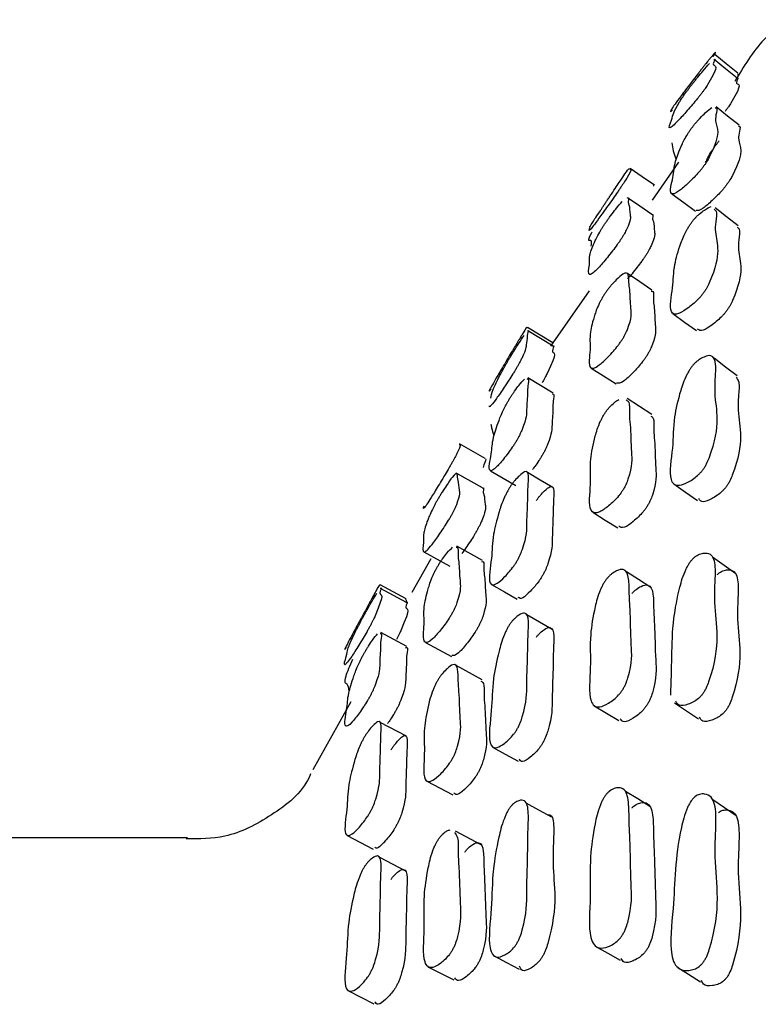
# Model space of a CAD drawing. Units: millimetres. Extents: x 13 to 1473, y 12 to 1047.
# Drawn here: x 263 to 268, y 528 to 534 of the extents above; entities that cross this region are included whole.
import ezdxf

# ---------------------------------------------------------------- set-up
doc = ezdxf.new("R2010")
doc.units = ezdxf.units.MM
doc.header["$LTSCALE"] = 5

msp = doc.modelspace()

# ---------------------------------------------------------------- linework, layer by layer
at = {"color": 7, "linetype": 'Continuous', "lineweight": 25}
for p, q in [((267.5436, 533.2427), (267.3652, 532.9863)), ((267.372, 533.0847), (267.3764, 533.0867)), ((266.9402, 532.3756), (266.6799, 532.0016)), ((266.6959, 532.0253), (266.5249, 532.129)), ((266.6983, 532.0014), (266.5273, 532.105)), ((266.6981, 531.6859), (266.5271, 531.7886)), ((266.2394, 531.244), (266.0658, 531.3432)), ((266.2215, 531.0456), (266.0478, 531.1442)), ((265.8263, 530.614), (266.0009, 530.5173)), ((266.2209, 530.5563), (266.0472, 530.6535)), ((265.8722, 530.5667), (265.7456, 530.3399)), ((265.707, 530.2967), (265.5316, 530.3928)), ((265.7094, 530.2726), (265.534, 530.3685)), ((265.7057, 530.2931), (265.7028, 530.2956)), ((265.7106, 529.9766), (265.5352, 530.0717)), ((265.8367, 530.0032), (266.0113, 529.9082)), ((266.2179, 529.752), (266.0442, 529.847)), ((265.3337, 529.6023), (265.0784, 529.145)), ((265.7079, 529.3705), (265.5325, 529.4639)), ((265.8463, 529.0669), (266.0208, 528.9745)), ((264.2325, 528.6849), (262.8303, 528.6849)), ((265.3079, 528.7015), (265.4837, 528.6098)), ((266.2126, 528.6394), (266.0389, 528.7313)), ((265.7035, 528.461), (265.5281, 528.552)), ((265.8537, 527.8156), (266.0282, 527.7266)), ((267.5305, 527.8165), (267.549, 527.8048)), ((265.314, 527.6547), (265.4898, 527.5659))]:
    msp.add_line(p, q, dxfattribs=at)
at = {"color": 7, "linetype": 'Continuous', "lineweight": 25, "flags": 128}
for points in [[(267.9384, 533.8104), (267.8604, 533.8729), (267.7824, 533.9354)], [(267.9423, 533.8445), (267.8643, 533.9071), (267.7864, 533.9697)], [(267.9514, 533.4923), (267.8735, 533.5544), (267.7957, 533.6165)], [(267.3808, 533.0876), (267.2985, 533.1444), (267.2163, 533.2012)], [(267.3635, 532.8898), (267.2811, 532.9462), (267.1988, 533.0026)], [(267.4971, 533.0301), (267.5775, 532.9715), (267.6579, 532.9128)], [(267.9446, 532.8129), (267.8667, 532.8737), (267.7888, 532.9346)], [(267.3637, 532.3802), (267.2813, 532.4358), (267.199, 532.4914)], [(267.5036, 532.2218), (267.584, 532.1643), (267.6644, 532.1069)], [(267.938, 531.8021), (267.86, 531.8612), (267.7821, 531.9204)], [(266.9542, 531.8543), (267.0379, 531.801), (267.1217, 531.7477)], [(267.3617, 531.5404), (267.2793, 531.5947), (267.197, 531.649)], [(266.2744, 531.162), (266.3607, 531.1123), (266.447, 531.0625)], [(266.6961, 531.0483), (266.6106, 531.0987), (266.5251, 531.1492)], [(267.5101, 531.0729), (267.5904, 531.0172), (267.6708, 530.9614)], [(266.9655, 530.8813), (267.0492, 530.8294), (267.1329, 530.7774)], [(267.9285, 530.4654), (267.8505, 530.5222), (267.7725, 530.579)], [(267.356, 530.3745), (267.2736, 530.427), (267.1913, 530.4795)], [(266.2822, 530.3934), (266.3685, 530.3446), (266.4548, 530.2959)], [(266.6918, 530.091), (266.6063, 530.1401), (266.5208, 530.1892)], [(266.9737, 529.5764), (267.0574, 529.5263), (267.141, 529.4762)], [(267.5157, 529.5952), (267.596, 529.5418), (267.6763, 529.4883)], [(266.2887, 529.2981), (266.3749, 529.2509), (266.4612, 529.2037)], [(267.3498, 528.898), (267.2674, 528.9482), (267.185, 528.9985)], [(267.9305, 528.8329), (267.8526, 528.8871), (267.7746, 528.9412)], [(266.6875, 528.8255), (266.602, 528.8727), (266.5165, 528.9199)], [(266.9814, 527.9556), (267.0651, 527.9079), (267.1487, 527.8601)], [(266.2958, 527.891), (266.382, 527.8457), (266.4682, 527.8005)], [(267.5565, 527.8), (267.6107, 527.7657), (267.6909, 527.7149)]]:
    msp.add_lwpolyline(points, dxfattribs=at)
at = {"color": 7, "linetype": 'Continuous', "lineweight": 25}
for points, knots in [([(268.271, 534.2042), (268.2183, 534.1615), (268.0765, 534.0466), (267.9823, 533.8877), (267.9232, 533.788)], [0, 0, 0, 0, 0.371874, 1, 1, 1, 1]), ([(267.7772, 533.9552), (267.7943, 533.9841), (267.8126, 534.015), (267.7335, 533.9163), (267.7183, 533.897), (267.7053, 533.8805), (267.6908, 533.862), (267.669, 533.8339), (267.6397, 533.796), (267.594, 533.736), (267.5269, 533.646), (267.4735, 533.5698), (267.4913, 533.5863), (267.5024, 533.5965)], [0, 0, 0, 0, 0.389188, 0.416054, 0.427777, 0.438117, 0.448377, 0.459885, 0.48903, 0.528132, 0.609837, 0.757248, 1, 1, 1, 1]), ([(267.782, 533.9348), (267.7822, 533.935), (267.7925, 533.9437), (267.776, 533.913), (267.7772, 533.8827), (267.8283, 533.9083), (267.7271, 533.7473), (267.7119, 533.7257), (267.699, 533.7083), (267.6845, 533.6897), (267.6627, 533.6626), (267.6334, 533.6278), (267.5876, 533.5751), (267.5202, 533.5), (267.4634, 533.4522), (267.5105, 533.5596), (267.5039, 533.58), (267.571, 533.6832), (267.6024, 533.7266), (267.6133, 533.7413), (267.6221, 533.7529), (267.6311, 533.7647), (267.6376, 533.773), (267.642, 533.7787)], [0, 0, 0, 0, 0.001306, 0.068815, 0.131251, 0.390407, 0.403881, 0.40976, 0.414947, 0.420097, 0.425875, 0.440505, 0.460122, 0.501117, 0.575052, 0.7087, 0.933162, 0.977337, 0.98414, 0.989707, 0.992229, 0.994711, 1, 1, 1, 1]), ([(267.642, 533.7787), (267.647, 533.7849), (267.658, 533.799), (267.6807, 533.8269), (267.7165, 533.8702), (267.7376, 533.8937), (267.7509, 533.9087)], [0, 0, 0, 0, 0.087328, 0.196247, 0.488484, 1, 1, 1, 1]), ([(267.938, 533.8098), (267.9382, 533.81), (267.9483, 533.8185), (267.9322, 533.7882), (267.9333, 533.758), (267.984, 533.7831), (267.8841, 533.624), (267.8693, 533.6028), (267.8604, 533.5909), (267.8562, 533.5853)], [0, 0, 0, 0, 0.003344, 0.166068, 0.31656, 0.941196, 0.973571, 0.987639, 1, 1, 1, 1]), ([(267.9491, 533.8225), (267.9479, 533.8254), (267.9456, 533.831), (267.9443, 533.8358), (267.9437, 533.8381)], [0, 0, 0, 0, 0.519504, 1, 1, 1, 1]), ([(267.7904, 533.6096), (267.7935, 533.6098), (267.8077, 533.6107), (267.7923, 533.5601), (267.7896, 533.4726), (267.841, 533.4494), (267.7377, 533.2534), (267.7222, 533.2294), (267.7091, 533.211), (267.6946, 533.1925), (267.6726, 533.1666), (267.6431, 533.1353), (267.597, 533.0905), (267.5295, 533.0314), (267.4716, 533.0166), (267.5126, 533.1519), (267.511, 533.2272), (267.5526, 533.3341), (267.5868, 533.4056), (267.6184, 533.4546), (267.6293, 533.4703), (267.6381, 533.4822), (267.6471, 533.494), (267.6537, 533.5019), (267.6581, 533.5073)], [0, 0, 0, 0, 0.018146, 0.084548, 0.14596, 0.400417, 0.41365, 0.41944, 0.42457, 0.429673, 0.435392, 0.44982, 0.469105, 0.509357, 0.581994, 0.713391, 0.844023, 0.934383, 0.977722, 0.984404, 0.989873, 0.99235, 0.994791, 1, 1, 1, 1]), ([(267.6581, 533.5073), (267.6631, 533.5131), (267.6742, 533.5261), (267.6969, 533.5504), (267.7329, 533.5859), (267.7539, 533.6017), (267.7673, 533.6118)], [0, 0, 0, 0, 0.08754, 0.196551, 0.488632, 1, 1, 1, 1]), ([(267.9462, 533.4855), (267.9493, 533.4856), (267.9633, 533.4863), (267.9481, 533.4362), (267.9454, 533.3489), (267.9961, 533.3253), (267.8945, 533.1315), (267.8793, 533.1079), (267.8664, 533.0898), (267.8521, 533.0715), (267.8305, 533.0461), (267.8014, 533.0153), (267.7563, 532.9716), (267.6914, 532.9145), (267.6725, 532.9159), (267.6607, 532.9168)], [0, 0, 0, 0, 0.031743, 0.14734, 0.254252, 0.697209, 0.72017, 0.730177, 0.739004, 0.747764, 0.757588, 0.782456, 0.815802, 0.885589, 1, 1, 1, 1]), ([(267.4975, 533.3733), (267.5001, 533.3551), (267.5052, 533.3188), (267.5175, 533.2838), (267.5237, 533.2664)], [0, 0, 0, 0, 0.502423, 1, 1, 1, 1]), ([(267.725, 533.2402), (267.7348, 533.2613), (267.7461, 533.2856), (267.7772, 533.3341), (267.7879, 533.3495), (267.7966, 533.3613), (267.8055, 533.3729), (267.812, 533.3807), (267.8163, 533.386)], [0, 0, 0, 0, 0.662312, 0.764013, 0.846946, 0.884416, 0.921283, 1, 1, 1, 1]), ([(267.2147, 533.1977), (267.2158, 533.1961), (267.2183, 533.1924), (267.2281, 533.1925), (267.1859, 533.1227), (267.1721, 533.1012), (267.1601, 533.0831), (267.1466, 533.0631), (267.1259, 533.0331), (267.0976, 532.9928), (267.053, 532.9299), (266.9863, 532.8366), (266.9252, 532.7575), (266.9537, 532.8156), (266.938, 532.7987), (266.9689, 532.8465), (266.997, 532.8881), (267.0249, 532.9296), (267.0347, 532.9443), (267.0428, 532.9564), (267.0511, 532.9689), (267.0572, 532.9781), (267.0614, 532.9843)], [0, 0, 0, 0, 0.113611, 0.248424, 0.265008, 0.272328, 0.278875, 0.285418, 0.292723, 0.310951, 0.335055, 0.385189, 0.475803, 0.641216, 0.805238, 0.917892, 0.971777, 0.980179, 0.987113, 0.990271, 0.993385, 1, 1, 1, 1]), ([(267.0614, 532.9843), (267.0661, 532.9913), (267.0765, 533.007), (267.0982, 533.0396), (267.1324, 533.0909), (267.1841, 533.1677), (267.2082, 533.2022), (267.206, 533.1967), (267.2099, 533.1991), (267.2118, 533.2003)], [0, 0, 0, 0, 0.023535, 0.05266, 0.130301, 0.266734, 0.525336, 0.771937, 1, 1, 1, 1]), ([(267.198, 533.0014), (267.1984, 533.0017), (267.2105, 533.0098), (267.1992, 532.9729), (267.2139, 532.9502), (267.2118, 532.8911), (267.2247, 532.8545), (267.1825, 532.7688), (267.1687, 532.7451), (267.1567, 532.726), (267.1432, 532.7059), (267.1225, 532.677), (267.0943, 532.6399), (267.0496, 532.5843), (266.9829, 532.5062), (266.9217, 532.4607), (266.9501, 532.5649), (266.9339, 532.5964), (266.9647, 532.6796), (266.9928, 532.7402), (267.0206, 532.7875), (267.0304, 532.8034), (267.0385, 532.8159), (267.0468, 532.8285), (267.053, 532.8374), (267.0571, 532.8435)], [0, 0, 0, 0, 0.002351, 0.070031, 0.132632, 0.281416, 0.390696, 0.404154, 0.410098, 0.415413, 0.42072, 0.42664, 0.441406, 0.460931, 0.50157, 0.575034, 0.709165, 0.842124, 0.933414, 0.977107, 0.983922, 0.989548, 0.992111, 0.994636, 1, 1, 1, 1]), ([(267.0571, 532.8435), (267.0618, 532.8501), (267.0722, 532.8649), (267.0938, 532.8941), (267.1286, 532.9391), (267.1497, 532.963), (267.1631, 532.9783)], [0, 0, 0, 0, 0.088215, 0.19739, 0.488472, 1, 1, 1, 1]), ([(267.7819, 532.9255), (267.7872, 532.9224), (267.8046, 532.912), (267.7906, 532.8396), (267.7887, 532.7013), (267.8411, 532.6305), (267.7383, 532.4038), (267.7229, 532.3779), (267.7098, 532.3589), (267.6952, 532.3404), (267.6732, 532.316), (267.6435, 532.2883), (267.5972, 532.2515), (267.5292, 532.2085), (267.4709, 532.2277), (267.5117, 532.4073), (267.5054, 532.525), (267.5464, 532.6656), (267.5807, 532.7554), (267.6124, 532.8097), (267.6233, 532.8264), (267.6322, 532.8387), (267.6413, 532.8505), (267.6479, 532.858), (267.6524, 532.8632)], [0, 0, 0, 0, 0.028581, 0.094323, 0.155115, 0.406712, 0.419844, 0.425597, 0.430689, 0.435746, 0.441403, 0.455659, 0.474712, 0.514532, 0.586367, 0.716496, 0.845792, 0.935009, 0.977846, 0.984478, 0.989922, 0.992393, 0.994826, 1, 1, 1, 1]), ([(267.6524, 532.8632), (267.6573, 532.8685), (267.6685, 532.8804), (267.6914, 532.9011), (267.7277, 532.9292), (267.7491, 532.9378), (267.7628, 532.9432)], [0, 0, 0, 0, 0.087588, 0.196562, 0.488397, 1, 1, 1, 1]), ([(267.3627, 532.8886), (267.3632, 532.8888), (267.3751, 532.8969), (267.3639, 532.8601), (267.3785, 532.8373), (267.3764, 532.7784), (267.3892, 532.7418), (267.3475, 532.657), (267.3338, 532.6334), (267.3219, 532.6145), (267.3086, 532.5947), (267.2881, 532.566), (267.2603, 532.5297), (267.2272, 532.4881), (267.2089, 532.4672), (267.1995, 532.4566)], [0, 0, 0, 0, 0.005113, 0.14584, 0.276005, 0.58537, 0.812581, 0.840514, 0.85282, 0.863798, 0.874741, 0.88695, 0.917456, 0.957871, 1, 1, 1, 1]), ([(267.9378, 532.8039), (267.943, 532.8006), (267.9602, 532.79), (267.9465, 532.7181), (267.9445, 532.5802), (267.9962, 532.5091), (267.8952, 532.2846), (267.88, 532.2591), (267.8671, 532.2403), (267.8528, 532.2222), (267.8311, 532.1982), (267.8019, 532.171), (267.7566, 532.1355), (267.698, 532.0969), (267.6811, 532.1098), (267.6716, 532.1169)], [0, 0, 0, 0, 0.050876, 0.167453, 0.275254, 0.721384, 0.744596, 0.754724, 0.76365, 0.772492, 0.78239, 0.807417, 0.840971, 0.911289, 1, 1, 1, 1]), ([(266.9591, 532.7711), (266.9573, 532.7679), (266.919, 532.6998), (266.9603, 532.7359), (266.9548, 532.6962), (266.952, 532.6766)], [0, 0, 0, 0, 0.0246561, 0.5168767, 1, 1, 1, 1]), ([(267.061, 532.3772), (267.0657, 532.3833), (267.0761, 532.397), (267.0979, 532.4228), (267.1322, 532.4594), (267.1842, 532.5043), (267.2088, 532.491), (267.2069, 532.4314), (267.2172, 532.3638), (267.2179, 532.2662), (267.2304, 532.1909), (267.1882, 532.0905), (267.1744, 532.0646), (267.1624, 532.0448), (267.1488, 532.0249), (267.1282, 531.9972), (267.0999, 531.9637), (267.0552, 531.9161), (266.9884, 531.8538), (266.9267, 531.8421), (266.9547, 531.9911), (266.938, 532.0708), (266.9686, 532.1886), (266.9966, 532.2677), (267.0245, 532.3205), (267.0343, 532.3374), (267.0424, 532.3502), (267.0507, 532.3629), (267.0569, 532.3714), (267.061, 532.3772)], [0, 0, 0, 0, 0.005657, 0.012656, 0.031314, 0.06411, 0.126268, 0.185549, 0.240383, 0.370713, 0.466385, 0.478171, 0.483378, 0.488036, 0.492685, 0.49787, 0.510797, 0.527889, 0.563483, 0.62783, 0.745327, 0.861765, 0.941662, 0.979924, 0.985898, 0.990833, 0.993082, 0.995298, 1, 1, 1, 1]), ([(267.3589, 532.3727), (267.3624, 532.3728), (267.3787, 532.3732), (267.3696, 532.3171), (267.3831, 532.2548), (267.382, 532.1548), (267.3948, 532.0802), (267.353, 531.9805), (267.3394, 531.9549), (267.3275, 531.9354), (267.3142, 531.9156), (267.2937, 531.8883), (267.2657, 531.8551), (267.2217, 531.8084), (267.1583, 531.7486), (267.1377, 531.7514), (267.1251, 531.7532)], [0, 0, 0, 0, 0.032518, 0.148873, 0.256499, 0.512306, 0.700076, 0.723167, 0.733344, 0.742425, 0.751474, 0.761568, 0.786777, 0.820169, 0.88983, 1, 1, 1, 1]), ([(266.5236, 532.1254), (266.5219, 532.1259), (266.518, 532.1271), (266.5207, 532.1336), (266.4789, 532.0645), (266.4658, 532.0428), (266.4546, 532.0242), (266.4423, 532.0036), (266.4236, 531.9724), (266.3984, 531.9302), (266.3591, 531.8638), (266.3009, 531.7646), (266.2542, 531.6815), (266.2698, 531.7008), (266.2796, 531.7128)], [0, 0, 0, 0, 0.172956, 0.389248, 0.415788, 0.427498, 0.437992, 0.448496, 0.460224, 0.489479, 0.528142, 0.60852, 0.753996, 1, 1, 1, 1]), ([(266.5264, 532.1034), (266.5268, 532.1039), (266.5357, 532.1143), (266.5209, 532.0796), (266.5249, 532.0631), (266.5131, 532.0115), (266.5169, 531.9834), (266.4752, 531.8989), (266.4622, 531.8749), (266.451, 531.8555), (266.4387, 531.8348), (266.4201, 531.8047), (266.395, 531.7658), (266.3556, 531.7066), (266.2994, 531.6256), (266.2658, 531.5841), (266.2686, 531.5973), (266.269, 531.5989)], [0, 0, 0, 0, 0.005249, 0.120986, 0.22797, 0.482269, 0.668855, 0.691771, 0.701877, 0.710915, 0.719942, 0.730013, 0.755159, 0.788448, 0.857768, 0.983233, 1, 1, 1, 1]), ([(266.4096, 531.9304), (266.4138, 531.9373), (266.4232, 531.9528), (266.4424, 531.9836), (266.4726, 532.0315), (266.4902, 532.0578), (266.5014, 532.0745)], [0, 0, 0, 0, 0.088375, 0.197564, 0.488341, 1, 1, 1, 1]), ([(266.6974, 531.9998), (266.6978, 532.0003), (266.7066, 532.0106), (266.6927, 531.9773), (266.6915, 531.9437), (266.7344, 531.9748), (266.6465, 531.7962), (266.6341, 531.7731), (266.6269, 531.7607), (266.6237, 531.7553)], [0, 0, 0, 0, 0.0074065, 0.1706748, 0.3215949, 0.9424446, 0.9747417, 0.9889696, 1, 1, 1, 1]), ([(266.277, 531.6509), (266.2794, 531.6661), (266.2833, 531.6919), (266.3183, 531.7671), (266.3487, 531.8256), (266.3757, 531.8731), (266.385, 531.8891), (266.3925, 531.9019), (266.4002, 531.9149), (266.4058, 531.9241), (266.4096, 531.9304)], [0, 0, 0, 0, 0.457323, 0.771036, 0.9213, 0.944735, 0.964068, 0.972872, 0.981551, 1, 1, 1, 1]), ([(267.6499, 531.8841), (267.6549, 531.8888), (267.6661, 531.8994), (267.689, 531.9161), (267.7247, 531.9351), (267.7777, 531.9449), (267.7982, 531.8863), (267.7899, 531.7815), (267.7843, 531.5879), (267.8392, 531.4724), (267.7368, 531.2169), (267.7214, 531.1894), (267.7083, 531.1699), (267.6938, 531.1519), (267.6718, 531.1292), (267.6421, 531.1057), (267.5959, 531.0776), (267.5278, 531.0516), (267.4696, 531.1051), (267.5103, 531.3272), (267.5038, 531.4919), (267.5445, 531.6651), (267.5785, 531.7721), (267.6101, 531.8309), (267.621, 531.8483), (267.6298, 531.8607), (267.6389, 531.8723), (267.6455, 531.8793), (267.6499, 531.8841)], [0, 0, 0, 0, 0.005633, 0.012644, 0.031427, 0.06434, 0.126509, 0.18561, 0.240262, 0.466553, 0.478358, 0.483527, 0.4881, 0.492641, 0.497723, 0.510539, 0.527672, 0.563477, 0.628072, 0.745062, 0.861312, 0.941573, 0.980104, 0.986062, 0.990951, 0.993169, 0.995352, 1, 1, 1, 1]), ([(266.5225, 531.7805), (266.5253, 531.7813), (266.5375, 531.7844), (266.5241, 531.7306), (266.527, 531.6744), (266.5161, 531.5816), (266.5199, 531.5153), (266.4783, 531.416), (266.4653, 531.39), (266.4542, 531.3698), (266.4419, 531.3493), (266.4233, 531.3206), (266.3982, 531.2853), (266.359, 531.2345), (266.3011, 531.1669), (266.2516, 531.1466), (266.2875, 531.288), (266.2844, 531.3603), (266.3213, 531.4738), (266.3517, 531.5509), (266.3787, 531.6038), (266.388, 531.6209), (266.3955, 531.634), (266.4032, 531.6469), (266.4088, 531.6557), (266.4125, 531.6617)], [0, 0, 0, 0, 0.01965, 0.086168, 0.147696, 0.294053, 0.401432, 0.414599, 0.420399, 0.425587, 0.430772, 0.436564, 0.451037, 0.470202, 0.510119, 0.582349, 0.71418, 0.844859, 0.934589, 0.977557, 0.984247, 0.989762, 0.992272, 0.994746, 1, 1, 1, 1]), ([(266.4125, 531.6617), (266.4167, 531.6681), (266.4261, 531.6824), (266.4451, 531.7094), (266.4752, 531.7494), (266.4927, 531.7679), (266.5038, 531.7797)], [0, 0, 0, 0, 0.0881206, 0.1972146, 0.4882097, 1, 1, 1, 1]), ([(267.9309, 531.7927), (267.938, 531.7833), (267.9575, 531.7579), (267.9443, 531.6615), (267.9419, 531.4729), (267.9943, 531.3549), (267.8936, 531.1016), (267.8785, 531.0744), (267.8656, 531.0552), (267.8513, 531.0375), (267.8296, 531.0152), (267.8004, 530.9921), (267.7553, 530.9655), (267.7021, 530.9421), (267.6869, 530.9632), (267.6794, 530.9736)], [0, 0, 0, 0, 0.068341, 0.185375, 0.293599, 0.741692, 0.764994, 0.775156, 0.784108, 0.792974, 0.802905, 0.828029, 0.861724, 0.932334, 1, 1, 1, 1]), ([(266.6935, 531.6779), (266.6963, 531.6786), (266.7084, 531.6816), (266.6951, 531.6281), (266.698, 531.572), (266.6872, 531.4795), (266.691, 531.4135), (266.6497, 531.3146), (266.6367, 531.2888), (266.6257, 531.2688), (266.6134, 531.2484), (266.595, 531.2199), (266.5757, 531.1926), (266.5632, 531.1764), (266.5582, 531.17)], [0, 0, 0, 0, 0.042706, 0.187156, 0.320768, 0.638593, 0.871759, 0.900326, 0.912897, 0.924128, 0.935347, 0.947881, 0.979228, 1, 1, 1, 1]), ([(267.1906, 531.6391), (267.1968, 531.6355), (267.2163, 531.6239), (267.2083, 531.5445), (267.2213, 531.4437), (267.2207, 531.3023), (267.2338, 531.1903), (267.1916, 531.076), (267.1778, 531.0483), (267.1657, 531.0279), (267.1522, 531.0083), (267.1315, 530.9822), (267.1032, 530.9525), (267.0585, 530.9131), (266.9915, 530.8673), (266.9296, 530.8899), (266.9573, 531.0826), (266.9405, 531.2105), (266.9711, 531.3621), (266.9991, 531.4591), (267.027, 531.5168), (267.0368, 531.5346), (267.0449, 531.5476), (267.0532, 531.5602), (267.0594, 531.5682), (267.0635, 531.5737)], [0, 0, 0, 0, 0.030242, 0.096043, 0.156906, 0.301564, 0.407735, 0.420811, 0.426588, 0.431757, 0.436918, 0.442675, 0.457029, 0.476001, 0.515509, 0.586928, 0.717341, 0.846582, 0.93525, 0.977711, 0.984343, 0.989822, 0.992319, 0.994779, 1, 1, 1, 1]), ([(267.0635, 531.5737), (267.0682, 531.5793), (267.0787, 531.5919), (267.1003, 531.6136), (267.1231, 531.6339), (267.1358, 531.6398), (267.1406, 531.642)], [0, 0, 0, 0, 0.133558, 0.298783, 0.739196, 1, 1, 1, 1]), ([(267.3554, 531.5305), (267.3615, 531.5268), (267.3808, 531.515), (267.3729, 531.4359), (267.3857, 531.3353), (267.3851, 531.1943), (267.3981, 531.0826), (267.3564, 530.969), (267.3427, 530.9416), (267.3308, 530.9215), (267.3175, 530.902), (267.297, 530.8762), (267.269, 530.8468), (267.225, 530.8086), (267.1681, 530.7676), (267.1499, 530.7813), (267.1399, 530.7888)], [0, 0, 0, 0, 0.053903, 0.170845, 0.27901, 0.536096, 0.724772, 0.747969, 0.758192, 0.767315, 0.776411, 0.786559, 0.811903, 0.845464, 0.915474, 1, 1, 1, 1]), ([(266.2782, 531.4769), (266.2793, 531.468), (266.2828, 531.4414), (266.2917, 531.4175), (266.2977, 531.4016)], [0, 0, 0, 0, 0.336465, 1, 1, 1, 1]), ([(266.0645, 531.3395), (266.0658, 531.3384), (266.0688, 531.3358), (266.0786, 531.3378), (266.0427, 531.2657), (266.0308, 531.2434), (266.0204, 531.2245), (266.0086, 531.2037), (265.9906, 531.1724), (265.9658, 531.1303), (265.9264, 531.0645), (265.867, 530.9667), (265.814, 530.8875), (265.8225, 530.911), (265.8278, 530.9258)], [0, 0, 0, 0, 0.17016, 0.386891, 0.413486, 0.425211, 0.435694, 0.446165, 0.45785, 0.48703, 0.525663, 0.606132, 0.751864, 1, 1, 1, 1]), ([(266.2381, 531.2403), (266.2413, 531.2424), (266.2484, 531.2471), (266.2334, 531.2068), (266.225, 531.1842)], [0, 0, 0, 0, 0.440036, 1, 1, 1, 1]), ([(265.9237, 530.9755), (265.9278, 530.9824), (265.9369, 530.9978), (265.956, 531.0285), (265.986, 531.0749), (266.0313, 531.1395), (266.0526, 531.152), (266.0512, 531.1193), (266.0605, 531.0901), (266.0621, 531.0359), (266.0747, 531.0011), (266.0388, 530.9134), (266.0269, 530.8888), (266.0166, 530.869), (266.0048, 530.8481), (265.9868, 530.8178), (265.962, 530.7789), (265.9226, 530.7204), (265.8632, 530.6379), (265.8077, 530.588), (265.8313, 530.6925), (265.8161, 530.7226), (265.8427, 530.8068), (265.8671, 530.8685), (265.8916, 530.9174), (265.9002, 530.9338), (265.9073, 530.9468), (265.9146, 530.9599), (265.92, 530.9692), (265.9237, 530.9755)], [0, 0, 0, 0, 0.0056407, 0.01262, 0.0312275, 0.0639739, 0.126155, 0.1854835, 0.2403492, 0.3708327, 0.4665275, 0.4782712, 0.4834473, 0.4880746, 0.4926959, 0.4978538, 0.5107366, 0.5277929, 0.5633207, 0.62766, 0.745245, 0.8617806, 0.9417731, 0.9800117, 0.9859666, 0.9908774, 0.9931133, 0.995317, 1, 1, 1, 1]), ([(266.4133, 531.0618), (266.4175, 531.0676), (266.4269, 531.0808), (266.446, 531.1041), (266.4757, 531.1353), (266.5193, 531.168), (266.5357, 531.135), (266.5274, 531.053), (266.5274, 530.9542), (266.5182, 530.8222), (266.5218, 530.718), (266.4802, 530.6045), (266.4672, 530.5767), (266.456, 530.556), (266.4437, 530.5357), (266.4251, 530.5085), (266.4, 530.4771), (266.3606, 530.4345), (266.3026, 530.3833), (266.2529, 530.3974), (266.2886, 530.5829), (266.2852, 530.7033), (266.322, 530.8507), (266.3524, 530.9457), (266.3794, 531.0037), (266.3888, 531.0216), (266.3963, 531.0349), (266.404, 531.0478), (266.4095, 531.0561), (266.4133, 531.0618)], [0, 0, 0, 0, 0.005644, 0.012629, 0.031256, 0.064026, 0.1262, 0.185502, 0.24035, 0.370779, 0.466463, 0.478202, 0.483375, 0.488004, 0.492631, 0.4978, 0.510709, 0.527792, 0.563362, 0.627725, 0.745245, 0.861745, 0.941709, 0.979983, 0.985947, 0.990866, 0.993106, 0.995313, 1, 1, 1, 1]), ([(266.2206, 531.044), (266.2211, 531.0444), (266.2319, 531.0537), (266.2225, 531.0163), (266.2358, 530.9947), (266.2353, 530.9367), (266.2483, 530.9029), (266.2126, 530.8155), (266.2008, 530.791), (266.1904, 530.7713), (266.1787, 530.7504), (266.1607, 530.7203), (266.1362, 530.6818), (266.1068, 530.6377), (266.0903, 530.6154), (266.0819, 530.6041)], [0, 0, 0, 0, 0.006851, 0.147363, 0.277305, 0.586337, 0.812974, 0.840778, 0.853028, 0.863974, 0.874902, 0.887101, 0.917579, 0.957946, 1, 1, 1, 1]), ([(266.5851, 530.9618), (266.5892, 530.9677), (266.5985, 530.9807), (266.6176, 531.0038), (266.647, 531.0348), (266.6904, 531.0671), (266.7066, 531.0341), (266.6983, 530.9524), (266.6984, 530.8538), (266.6892, 530.7222), (266.6929, 530.6184), (266.6515, 530.5055), (266.6386, 530.4778), (266.6275, 530.4572), (266.6152, 530.4371), (266.5967, 530.4101), (266.5717, 530.3788), (266.5329, 530.337), (266.4834, 530.2913), (266.4692, 530.3019), (266.4615, 530.3077)], [0, 0, 0, 0, 0.009295, 0.020805, 0.051517, 0.105583, 0.208229, 0.306146, 0.39671, 0.612068, 0.770049, 0.789414, 0.797938, 0.805557, 0.81317, 0.821675, 0.842934, 0.87109, 0.929759, 1, 1, 1, 1]), ([(266.0427, 530.6453), (266.0461, 530.6457), (266.0608, 530.6475), (266.0532, 530.5905), (266.0654, 530.5289), (266.0656, 530.4293), (266.0785, 530.357), (266.0427, 530.2543), (266.0308, 530.2277), (266.0204, 530.2072), (266.0086, 530.1864), (265.9906, 530.1574), (265.9658, 530.1221), (265.9264, 530.0716), (265.867, 530.0052), (265.8114, 529.9897), (265.835, 530.1394), (265.8196, 530.218), (265.8462, 530.3371), (265.8706, 530.4173), (265.895, 530.4716), (265.9037, 530.489), (265.9108, 530.5023), (265.9181, 530.5155), (265.9235, 530.5243), (265.9271, 530.5303)], [0, 0, 0, 0, 0.020059, 0.086569, 0.148088, 0.29439, 0.401754, 0.414934, 0.420741, 0.425929, 0.431106, 0.436883, 0.451319, 0.470442, 0.510295, 0.582463, 0.714308, 0.844972, 0.934676, 0.977598, 0.984278, 0.989784, 0.992289, 0.994757, 1, 1, 1, 1]), ([(265.9271, 530.5303), (265.9312, 530.5367), (265.9404, 530.5511), (265.9594, 530.5781), (265.9898, 530.6177), (266.0083, 530.6355), (266.0201, 530.6468)], [0, 0, 0, 0, 0.088034, 0.197064, 0.488017, 1, 1, 1, 1]), ([(267.6448, 530.5733), (267.6497, 530.5774), (267.6609, 530.5866), (267.6837, 530.5991), (267.7194, 530.6096), (267.7724, 530.6022), (267.7933, 530.5205), (267.7855, 530.3911), (267.7806, 530.1497), (267.8357, 529.9875), (267.7341, 529.7056), (267.7188, 529.6766), (267.7058, 529.6568), (267.6913, 529.6394), (267.6693, 529.6187), (267.6397, 529.5994), (267.5941, 529.5813), (267.5443, 529.5693), (267.5301, 529.596), (267.5242, 529.607)], [0, 0, 0, 0, 0.00954, 0.021439, 0.053374, 0.109337, 0.214929, 0.315231, 0.408007, 0.792458, 0.812522, 0.821293, 0.829035, 0.836711, 0.845304, 0.867015, 0.896103, 0.956985, 1, 1, 1, 1]), ([(266.2165, 530.5481), (266.2199, 530.5485), (266.2345, 530.5503), (266.2269, 530.4934), (266.2391, 530.4319), (266.2392, 530.3326), (266.2521, 530.2605), (266.2164, 530.1582), (266.2046, 530.1317), (266.1942, 530.1113), (266.1825, 530.0905), (266.1645, 530.0617), (266.1398, 530.0265), (266.1007, 529.9765), (266.0446, 529.9126), (266.026, 529.9138), (266.0147, 529.9146)], [0, 0, 0, 0, 0.0350816, 0.1513504, 0.2588952, 0.5146519, 0.702338, 0.7253717, 0.7355162, 0.7445737, 0.7536103, 0.7636955, 0.7889041, 0.8223104, 0.8919506, 1, 1, 1, 1]), ([(267.4902, 529.6489), (267.493, 529.7364), (267.4985, 529.9108), (267.5009, 530.1319), (267.5396, 530.3343), (267.5735, 530.4578), (267.605, 530.5209), (267.6159, 530.5389), (267.6247, 530.5512), (267.6338, 530.5626), (267.6403, 530.5689), (267.6448, 530.5733)], [0, 0, 0, 0, 0.3144278, 0.6269151, 0.8427916, 0.9465965, 0.9626215, 0.9757512, 0.9817, 0.9875526, 1, 1, 1, 1]), ([(267.0628, 530.4381), (267.0675, 530.4432), (267.0779, 530.4545), (267.0997, 530.4724), (267.1341, 530.4929), (267.1862, 530.5038), (267.2109, 530.4421), (267.2092, 530.3304), (267.2195, 530.189), (267.2204, 530.0095), (267.2335, 529.8613), (267.1915, 529.7341), (267.1777, 529.7049), (267.1656, 529.6842), (267.1521, 529.665), (267.1314, 529.6407), (267.1031, 529.6151), (267.0583, 529.5844), (266.9912, 529.5554), (266.9292, 529.6118), (266.9566, 529.8463), (266.9399, 530.0214), (266.9704, 530.2055), (266.9984, 530.3195), (267.0263, 530.3816), (267.0361, 530.4001), (267.0442, 530.4132), (267.0525, 530.4256), (267.0587, 530.433), (267.0628, 530.4381)], [0, 0, 0, 0, 0.005658, 0.012657, 0.031315, 0.064109, 0.12627, 0.185553, 0.240386, 0.370734, 0.466376, 0.478144, 0.48334, 0.487992, 0.492642, 0.497833, 0.510777, 0.527878, 0.563482, 0.627836, 0.745324, 0.861767, 0.941664, 0.979922, 0.985896, 0.990832, 0.993081, 0.995297, 1, 1, 1, 1]), ([(267.8031, 530.4615), (267.808, 530.4655), (267.819, 530.4746), (267.8415, 530.4866), (267.8765, 530.4965), (267.9286, 530.4882), (267.9491, 530.4064), (267.9414, 530.2777), (267.9366, 530.0371), (267.9908, 529.875), (267.891, 529.5952), (267.876, 529.5666), (267.8631, 529.5471), (267.8488, 529.5299), (267.8272, 529.5096), (267.7981, 529.4909), (267.7532, 529.4735), (267.7043, 529.4623), (267.6904, 529.489), (267.6847, 529.5)], [0, 0, 0, 0, 0.009465, 0.021298, 0.05313, 0.109045, 0.214808, 0.315318, 0.408286, 0.793519, 0.813561, 0.822287, 0.829958, 0.837542, 0.846039, 0.867578, 0.896527, 0.957284, 1, 1, 1, 1]), ([(265.5335, 530.3675), (265.5337, 530.3678), (265.5419, 530.3786), (265.5294, 530.3456), (265.529, 530.3128), (265.5681, 530.3437), (265.4879, 530.1628), (265.4759, 530.1385), (265.4657, 530.1188), (265.4543, 530.0978), (265.4371, 530.0672), (265.4137, 530.0275), (265.3771, 529.9675), (265.3227, 529.882), (265.2759, 529.8262), (265.3096, 529.9237), (265.3057, 529.9455), (265.3397, 530.024), (265.3677, 530.0825), (265.3929, 530.1307), (265.4015, 530.147), (265.4085, 530.16), (265.4157, 530.1731), (265.4208, 530.1825), (265.4244, 530.1889)], [0, 0, 0, 0, 0.001941, 0.06972, 0.132416, 0.39053, 0.403972, 0.409891, 0.415169, 0.420424, 0.42628, 0.44093, 0.460381, 0.500973, 0.574528, 0.708934, 0.842074, 0.933426, 0.977177, 0.983985, 0.989596, 0.992148, 0.994662, 1, 1, 1, 1]), ([(265.5303, 530.3891), (265.529, 530.3896), (265.5259, 530.3908), (265.5289, 530.3975), (265.4907, 530.3275), (265.4787, 530.3054), (265.4684, 530.2865), (265.4569, 530.2656), (265.4397, 530.2339), (265.4163, 530.191), (265.3796, 530.1237), (265.3251, 530.023), (265.2805, 529.9383), (265.295, 529.9579), (265.3041, 529.9703)], [0, 0, 0, 0, 0.1659283, 0.3832342, 0.4098626, 0.4215875, 0.4320727, 0.4425505, 0.4542478, 0.4834844, 0.5222199, 0.6028642, 0.7489619, 1, 1, 1, 1]), ([(265.4244, 530.1889), (265.4283, 530.1959), (265.437, 530.2116), (265.4547, 530.243), (265.4827, 530.2919), (265.499, 530.3188), (265.5094, 530.336)], [0, 0, 0, 0, 0.087997, 0.196977, 0.487807, 1, 1, 1, 1]), ([(267.2291, 530.3346), (267.2337, 530.3396), (267.244, 530.3507), (267.2656, 530.3683), (267.2996, 530.3884), (267.3511, 530.3987), (267.3755, 530.3368), (267.3737, 530.2255), (267.3839, 530.0844), (267.3848, 529.9053), (267.3978, 529.7577), (267.3563, 529.6313), (267.3426, 529.6023), (267.3307, 529.5818), (267.3174, 529.5628), (267.2969, 529.5388), (267.2688, 529.5135), (267.2249, 529.484), (267.1733, 529.458), (267.157, 529.4792), (267.1492, 529.4893)], [0, 0, 0, 0, 0.00945, 0.021158, 0.052408, 0.107414, 0.211847, 0.311486, 0.403645, 0.622723, 0.783462, 0.803204, 0.811902, 0.819667, 0.827416, 0.836069, 0.857682, 0.886293, 0.94596, 1, 1, 1, 1]), ([(265.7089, 530.2716), (265.7091, 530.2719), (265.7173, 530.2827), (265.7049, 530.2497), (265.7044, 530.217), (265.7438, 530.2483), (265.6634, 530.0674), (265.6515, 530.0432), (265.6444, 530.0296), (265.6411, 530.0232)], [0, 0, 0, 0, 0.004605, 0.1678707, 0.3188915, 0.9406328, 0.9730155, 0.9872788, 1, 1, 1, 1]), ([(265.7119, 530.2765), (265.7111, 530.2793), (265.7095, 530.2847), (265.7085, 530.289), (265.708, 530.2911)], [0, 0, 0, 0, 0.519609, 1, 1, 1, 1]), ([(266.4127, 530.1366), (266.4169, 530.1419), (266.4263, 530.1538), (266.4454, 530.173), (266.4751, 530.1959), (266.5187, 530.2112), (266.5351, 530.1541), (266.5268, 530.0461), (266.5268, 529.9107), (266.5176, 529.7379), (266.5213, 529.5971), (266.4796, 529.4705), (266.4666, 529.4411), (266.4555, 529.42), (266.4431, 529.4002), (266.4245, 529.3749), (266.3994, 529.3476), (266.36, 529.3139), (266.3019, 529.2798), (266.2523, 529.3285), (266.288, 529.5566), (266.2846, 529.7243), (266.3214, 529.9044), (266.3518, 530.0165), (266.3788, 530.0789), (266.3882, 530.0976), (266.3957, 530.111), (266.4034, 530.1236), (266.4089, 530.1314), (266.4127, 530.1366)], [0, 0, 0, 0, 0.005643, 0.012628, 0.031257, 0.064027, 0.1262, 0.1855, 0.240348, 0.37078, 0.466466, 0.478204, 0.483376, 0.488004, 0.492631, 0.4978, 0.51071, 0.527792, 0.563362, 0.627726, 0.745244, 0.861743, 0.941708, 0.979986, 0.985949, 0.990868, 0.993107, 0.995314, 1, 1, 1, 1]), ([(266.5845, 530.0393), (266.5886, 530.0446), (266.5979, 530.0563), (266.6169, 530.0754), (266.6464, 530.098), (266.6898, 530.113), (266.706, 530.0559), (266.6978, 529.9484), (266.6978, 529.8133), (266.6886, 529.641), (266.6923, 529.5006), (266.6509, 529.3747), (266.638, 529.3454), (266.6269, 529.3244), (266.6146, 529.3048), (266.5961, 529.2796), (266.5711, 529.2525), (266.5324, 529.2198), (266.4875, 529.1897), (266.4748, 529.2083), (266.4688, 529.2171)], [0, 0, 0, 0, 0.0094637, 0.0211844, 0.0524626, 0.1075204, 0.2120488, 0.3117584, 0.4039815, 0.6232954, 0.784176, 0.8038949, 0.8125751, 0.8203327, 0.8280847, 0.8367454, 0.8583947, 0.8870668, 0.9468118, 1, 1, 1, 1]), ([(265.5309, 530.0634), (265.5335, 530.0642), (265.5449, 530.0679), (265.5326, 530.0138), (265.5354, 529.9579), (265.5256, 529.8649), (265.5295, 529.7988), (265.4912, 529.6982), (265.4792, 529.6718), (265.4689, 529.6513), (265.4575, 529.6304), (265.4403, 529.6011), (265.417, 529.5651), (265.3804, 529.5131), (265.3261, 529.4438), (265.2794, 529.4222), (265.3125, 529.5639), (265.3095, 529.6359), (265.3441, 529.7502), (265.3725, 529.8279), (265.3978, 529.8816), (265.4064, 529.899), (265.4134, 529.9123), (265.4206, 529.9255), (265.4258, 529.9344), (265.4293, 529.9405)], [0, 0, 0, 0, 0.020125, 0.086654, 0.148182, 0.294542, 0.401886, 0.415037, 0.420826, 0.425997, 0.431161, 0.436925, 0.451341, 0.470456, 0.510302, 0.582491, 0.714312, 0.84501, 0.934702, 0.977606, 0.984283, 0.989785, 0.992289, 0.994757, 1, 1, 1, 1]), ([(265.4293, 529.9405), (265.4332, 529.9471), (265.4419, 529.9617), (265.4595, 529.9894), (265.4874, 530.0304), (265.5035, 530.0495), (265.5138, 530.0617)], [0, 0, 0, 0, 0.088096, 0.197132, 0.487941, 1, 1, 1, 1]), ([(265.7028, 529.968), (265.707, 529.9696), (265.7202, 529.9747), (265.7083, 529.9194), (265.7107, 529.8627), (265.7011, 529.7704), (265.7049, 529.7045), (265.6668, 529.604), (265.6548, 529.5777), (265.6445, 529.5573), (265.6331, 529.5364), (265.616, 529.5073), (265.598, 529.4792), (265.5862, 529.4626), (265.5815, 529.4559)], [0, 0, 0, 0, 0.06418, 0.20542, 0.336043, 0.646761, 0.874653, 0.902577, 0.91487, 0.925856, 0.936828, 0.949074, 0.979699, 1, 1, 1, 1]), ([(265.3438, 529.889), (265.3259, 529.8462), (265.2753, 529.7252), (265.3123, 529.736), (265.318, 529.6951), (265.3208, 529.6748)], [0, 0, 0, 0, 0.215745, 0.609662, 1, 1, 1, 1]), ([(265.9283, 529.7626), (265.9324, 529.7685), (265.9415, 529.7817), (265.9606, 529.8048), (265.9906, 529.8356), (266.0361, 529.8669), (266.0577, 529.8311), (266.0566, 529.7453), (266.0662, 529.6412), (266.0679, 529.5027), (266.0806, 529.3926), (266.0448, 529.276), (266.0329, 529.2476), (266.0225, 529.2265), (266.0107, 529.206), (265.9927, 529.1786), (265.9679, 529.1472), (265.9284, 529.105), (265.869, 529.0551), (265.8131, 529.0737), (265.8365, 529.2671), (265.8209, 529.3938), (265.8474, 529.5465), (265.8718, 529.6445), (265.8962, 529.7037), (265.9048, 529.722), (265.9119, 529.7355), (265.9192, 529.7485), (265.9246, 529.7569), (265.9283, 529.7626)], [0, 0, 0, 0, 0.005632, 0.012608, 0.031228, 0.063994, 0.126176, 0.185482, 0.240344, 0.370812, 0.466535, 0.478289, 0.483469, 0.488096, 0.492713, 0.497864, 0.510733, 0.527781, 0.563321, 0.627684, 0.745266, 0.861769, 0.941741, 0.980021, 0.985979, 0.99089, 0.993125, 0.995326, 1, 1, 1, 1]), ([(266.2111, 529.7428), (266.2173, 529.7392), (266.2353, 529.7289), (266.229, 529.6482), (266.2406, 529.5484), (266.2412, 529.4082), (266.2541, 529.2988), (266.2185, 529.1826), (266.2066, 529.1543), (266.1963, 529.1333), (266.1846, 529.1129), (266.1666, 529.0856), (266.1419, 529.0543), (266.1029, 529.0128), (266.0526, 528.9682), (266.0362, 528.9802), (266.0273, 528.9866)], [0, 0, 0, 0, 0.060974, 0.177292, 0.284891, 0.540777, 0.728518, 0.751563, 0.761715, 0.770779, 0.77982, 0.789909, 0.815122, 0.848533, 0.91821, 1, 1, 1, 1]), ([(265.4297, 529.3729), (265.4335, 529.3789), (265.4422, 529.3923), (265.4599, 529.4161), (265.4873, 529.4482), (265.5274, 529.4822), (265.5424, 529.4498), (265.5347, 529.3676), (265.5349, 529.2691), (265.5266, 529.137), (265.5303, 529.0329), (265.4921, 528.9182), (265.48, 528.89), (265.4698, 528.8689), (265.4583, 528.8483), (265.4411, 528.8206), (265.4177, 528.7884), (265.3811, 528.7448), (265.3267, 528.6921), (265.2799, 528.7051), (265.3133, 528.8915), (265.3102, 529.0117), (265.3446, 529.1598), (265.373, 529.2553), (265.3982, 529.3139), (265.4068, 529.3321), (265.4138, 529.3456), (265.421, 529.3587), (265.4261, 529.3671), (265.4297, 529.3729)], [0, 0, 0, 0, 0.005627, 0.012598, 0.031205, 0.063963, 0.126153, 0.185471, 0.24034, 0.370818, 0.466566, 0.478303, 0.483469, 0.488083, 0.492689, 0.49783, 0.510686, 0.527732, 0.56327, 0.627652, 0.74522, 0.861755, 0.941772, 0.980056, 0.986007, 0.990908, 0.993138, 0.995333, 1, 1, 1, 1]), ([(265.6053, 529.2796), (265.6092, 529.2856), (265.6178, 529.299), (265.6355, 529.3228), (265.6628, 529.3547), (265.7029, 529.3887), (265.7178, 529.3564), (265.7101, 529.2744), (265.7103, 529.1762), (265.702, 529.0444), (265.7057, 528.9406), (265.6676, 528.8262), (265.6556, 528.798), (265.6453, 528.777), (265.6339, 528.7565), (265.6167, 528.7288), (265.5933, 528.6966), (265.5571, 528.6537), (265.5135, 528.6087), (265.501, 528.6173), (265.4948, 528.6216)], [0, 0, 0, 0, 0.009407, 0.021059, 0.052156, 0.106891, 0.210795, 0.309899, 0.40157, 0.619562, 0.779531, 0.799144, 0.807778, 0.815492, 0.823194, 0.831789, 0.853283, 0.881777, 0.941174, 1, 1, 1, 1]), ([(265.0626, 529.1167), (265.0592, 529.1088), (265.0091, 528.9907), (264.8051, 528.8327), (264.5168, 528.6794), (264.312, 528.6784), (264.2241, 528.6779)], [0, 0, 0, 0, 0.026152, 0.38799, 0.73742, 1, 1, 1, 1]), ([(267.0619, 528.9867), (267.0666, 528.9911), (267.077, 529.001), (267.0988, 529.0147), (267.1331, 529.0267), (267.1852, 529.0203), (267.2099, 528.9351), (267.2081, 528.7985), (267.2186, 528.6223), (267.2195, 528.4037), (267.232, 528.2197), (267.1898, 528.0804), (267.176, 528.0497), (267.164, 528.0288), (267.1504, 528.0101), (267.1297, 527.9878), (267.1014, 527.9665), (267.0566, 527.9448), (266.9897, 527.9333), (266.9282, 528.0243), (266.9563, 528.2999), (266.9393, 528.5203), (266.9697, 528.7351), (266.9975, 528.8651), (267.0254, 528.9311), (267.0352, 528.9501), (267.0433, 528.9632), (267.0516, 528.9752), (267.0577, 528.982), (267.0619, 528.9867)], [0, 0, 0, 0, 0.005653, 0.012651, 0.031318, 0.064117, 0.126274, 0.185546, 0.24037, 0.370645, 0.466376, 0.478177, 0.48339, 0.488048, 0.492696, 0.497878, 0.510803, 0.527897, 0.563483, 0.627817, 0.745287, 0.861732, 0.941687, 0.979956, 0.985924, 0.99085, 0.993094, 0.995306, 1, 1, 1, 1]), ([(266.4114, 528.8961), (266.4157, 528.9008), (266.4251, 528.9114), (266.4444, 528.9267), (266.4743, 528.9416), (266.5183, 528.9403), (266.5347, 528.8595), (266.5264, 528.7265), (266.5264, 528.5557), (266.5173, 528.3439), (266.5211, 528.1681), (266.4796, 528.0298), (266.4666, 527.999), (266.4555, 527.9778), (266.4432, 527.9586), (266.4245, 527.9352), (266.3994, 527.9123), (266.36, 527.8874), (266.3017, 527.8705), (266.2519, 527.9528), (266.2877, 528.2216), (266.2843, 528.435), (266.3204, 528.6451), (266.3505, 528.7729), (266.3775, 528.839), (266.3868, 528.8583), (266.3943, 528.8716), (266.402, 528.884), (266.4076, 528.8912), (266.4114, 528.8961)], [0, 0, 0, 0, 0.005658, 0.012648, 0.031257, 0.063993, 0.126172, 0.185532, 0.240393, 0.370826, 0.466535, 0.478287, 0.483467, 0.488097, 0.492721, 0.497881, 0.51077, 0.527836, 0.56339, 0.62774, 0.745309, 0.861782, 0.94167, 0.979944, 0.985915, 0.990841, 0.993085, 0.995298, 1, 1, 1, 1]), ([(267.6537, 528.963), (267.6587, 528.9664), (267.6698, 528.974), (267.6925, 528.9817), (267.7278, 528.9831), (267.78, 528.9574), (267.7997, 528.8518), (267.7909, 528.698), (267.7846, 528.4092), (267.8393, 528.2015), (267.7379, 527.8956), (267.7226, 527.8655), (267.7096, 527.8458), (267.6952, 527.8292), (267.6733, 527.8109), (267.6439, 527.7966), (267.598, 527.7874), (267.5307, 527.7971), (267.4739, 527.9187), (267.5222, 528.2967), (267.5165, 528.5779), (267.5828, 528.8459), (267.6142, 528.9123), (267.625, 528.9306), (267.6338, 528.9428), (267.6428, 528.9536), (267.6493, 528.9592), (267.6537, 528.963)], [0, 0, 0, 0, 0.0056164, 0.0126285, 0.0314594, 0.0644005, 0.1265782, 0.1855984, 0.2401868, 0.4669064, 0.4786994, 0.4838438, 0.4883781, 0.4928752, 0.4979207, 0.5107006, 0.5278456, 0.5636907, 0.6283544, 0.7452208, 0.9415887, 0.980244, 0.986183, 0.9910337, 0.9932284, 0.9953891, 1, 1, 1, 1]), ([(267.2281, 528.8875), (267.2327, 528.8918), (267.2431, 528.9016), (267.2646, 528.915), (267.2986, 528.9266), (267.3501, 528.9196), (267.3744, 528.8343), (267.3727, 528.6982), (267.3831, 528.5224), (267.3839, 528.3044), (267.3963, 528.1211), (267.3546, 527.9826), (267.3409, 527.9521), (267.3291, 527.9313), (267.3157, 527.9129), (267.2952, 527.8908), (267.2671, 527.8698), (267.2234, 527.8496), (267.1764, 527.8357), (267.1619, 527.862), (267.1563, 527.8723)], [0, 0, 0, 0, 0.009594, 0.021488, 0.053256, 0.109156, 0.215264, 0.316485, 0.410112, 0.63259, 0.796065, 0.816182, 0.825046, 0.832947, 0.840817, 0.849595, 0.871525, 0.900582, 0.96118, 1, 1, 1, 1]), ([(267.8119, 528.8563), (267.8168, 528.8596), (267.8277, 528.867), (267.85, 528.8743), (267.8848, 528.8751), (267.9361, 528.8486), (267.9553, 528.7431), (267.9467, 528.5899), (267.9405, 528.3021), (267.9944, 528.0949), (267.8946, 527.791), (267.8797, 527.7613), (267.8669, 527.7418), (267.8527, 527.7255), (267.8311, 527.7076), (267.8021, 527.6936), (267.7578, 527.6863), (267.7136, 527.6851), (267.7014, 527.7148), (267.6976, 527.7241)], [0, 0, 0, 0, 0.0096067, 0.0216305, 0.0539951, 0.1107439, 0.2181225, 0.3200894, 0.4144001, 0.8060822, 0.8263919, 0.8352154, 0.8429595, 0.85062, 0.8592221, 0.8810823, 0.9105039, 0.9721807, 1, 1, 1, 1]), ([(266.6593, 528.841), (266.6647, 528.8413), (266.6951, 528.8429), (266.704, 528.762), (266.6983, 528.634), (266.6914, 528.3884), (266.738, 528.2326), (266.6509, 527.9381), (266.638, 527.9074), (266.6269, 527.8863), (266.6147, 527.8672), (266.5962, 527.844), (266.5711, 527.8212), (266.5324, 527.7974), (266.4884, 527.7796), (266.476, 527.8071), (266.4704, 527.8194)], [0, 0, 0, 0, 0.025217, 0.139997, 0.249587, 0.350872, 0.767643, 0.789319, 0.798864, 0.807386, 0.81589, 0.825383, 0.849116, 0.880567, 0.946137, 1, 1, 1, 1]), ([(266.0333, 528.721), (266.041, 528.7111), (266.0607, 528.6856), (266.0548, 528.5802), (266.0662, 528.4432), (266.067, 528.2624), (266.08, 528.1166), (266.0442, 527.9872), (266.0324, 527.9572), (266.022, 527.9358), (266.0102, 527.9157), (265.9922, 527.8902), (265.9673, 527.8629), (265.9279, 527.8295), (265.8684, 527.7966), (265.8124, 527.8492), (265.8356, 528.0846), (265.8203, 528.2588), (265.8467, 528.4439), (265.8711, 528.5589), (265.8955, 528.6225), (265.9041, 528.6415), (265.9112, 528.655), (265.9185, 528.6678), (265.9239, 528.6756), (265.9275, 528.6809)], [0, 0, 0, 0, 0.041363, 0.106425, 0.16661, 0.309742, 0.414751, 0.42764, 0.433318, 0.438392, 0.443457, 0.44911, 0.463235, 0.481941, 0.520937, 0.591552, 0.720536, 0.848347, 0.936089, 0.978088, 0.984623, 0.99001, 0.99246, 0.994874, 1, 1, 1, 1]), ([(265.9275, 528.6809), (265.9316, 528.6862), (265.9408, 528.6982), (265.9598, 528.7171), (265.9827, 528.7354), (265.9959, 528.7376), (266.0022, 528.7387)], [0, 0, 0, 0, 0.116419, 0.2606437, 0.6456387, 1, 1, 1, 1]), ([(266.1017, 528.5894), (266.1058, 528.5947), (266.1149, 528.6066), (266.1339, 528.6256), (266.1639, 528.6479), (266.2092, 528.6619), (266.2307, 528.602), (266.2296, 528.4908), (266.239, 528.3506), (266.2408, 528.1721), (266.2536, 528.0263), (266.2179, 527.8974), (266.2061, 527.8675), (266.1958, 527.8461), (266.1841, 527.8262), (266.1661, 527.8008), (266.1413, 527.7735), (266.1024, 527.741), (266.0563, 527.7114), (266.0414, 527.7315), (266.0344, 527.741)], [0, 0, 0, 0, 0.009449, 0.021157, 0.052415, 0.107431, 0.211861, 0.311467, 0.403607, 0.622737, 0.7835, 0.803226, 0.811913, 0.819671, 0.827413, 0.836055, 0.857656, 0.886274, 0.94595, 1, 1, 1, 1]), ([(265.4287, 528.4956), (265.4325, 528.501), (265.4412, 528.5132), (265.459, 528.5329), (265.4864, 528.5567), (265.5266, 528.5734), (265.5415, 528.5168), (265.5339, 528.4087), (265.5341, 528.2737), (265.5259, 528.1009), (265.5296, 527.9602), (265.4914, 527.8325), (265.4793, 527.8027), (265.4691, 527.7813), (265.4577, 527.7612), (265.4404, 527.7353), (265.417, 527.7073), (265.3804, 527.6725), (265.326, 527.6371), (265.2792, 527.6846), (265.3126, 527.9136), (265.3092, 528.0808), (265.3436, 528.2614), (265.372, 528.3739), (265.3972, 528.437), (265.4058, 528.4559), (265.4128, 528.4695), (265.42, 528.4823), (265.4252, 528.4903), (265.4287, 528.4956)], [0, 0, 0, 0, 0.005627, 0.012598, 0.031205, 0.063961, 0.126153, 0.185474, 0.240342, 0.370819, 0.46658, 0.47832, 0.483487, 0.4881, 0.492704, 0.497842, 0.510695, 0.527739, 0.563276, 0.627657, 0.745226, 0.861758, 0.94176, 0.980051, 0.986004, 0.990906, 0.993136, 0.995333, 1, 1, 1, 1]), ([(265.6043, 528.4047), (265.6082, 528.4101), (265.6168, 528.4222), (265.6345, 528.4419), (265.6619, 528.4657), (265.702, 528.4824), (265.7169, 528.426), (265.7093, 528.3182), (265.7095, 528.1835), (265.7013, 528.0112), (265.705, 527.8709), (265.6669, 527.7435), (265.6549, 527.7138), (265.6446, 527.6924), (265.6332, 527.6723), (265.616, 527.6465), (265.5926, 527.6185), (265.5564, 527.5845), (265.514, 527.5529), (265.5019, 527.5714), (265.4961, 527.5801)], [0, 0, 0, 0, 0.009455, 0.021165, 0.052419, 0.107429, 0.211859, 0.31147, 0.403603, 0.622695, 0.783495, 0.803212, 0.811891, 0.819642, 0.827379, 0.836014, 0.857611, 0.886245, 0.945941, 1, 1, 1, 1])]:
    msp.add_open_spline(points, degree=3, knots=knots, dxfattribs=at)

doc.saveas('drawing.dxf')
